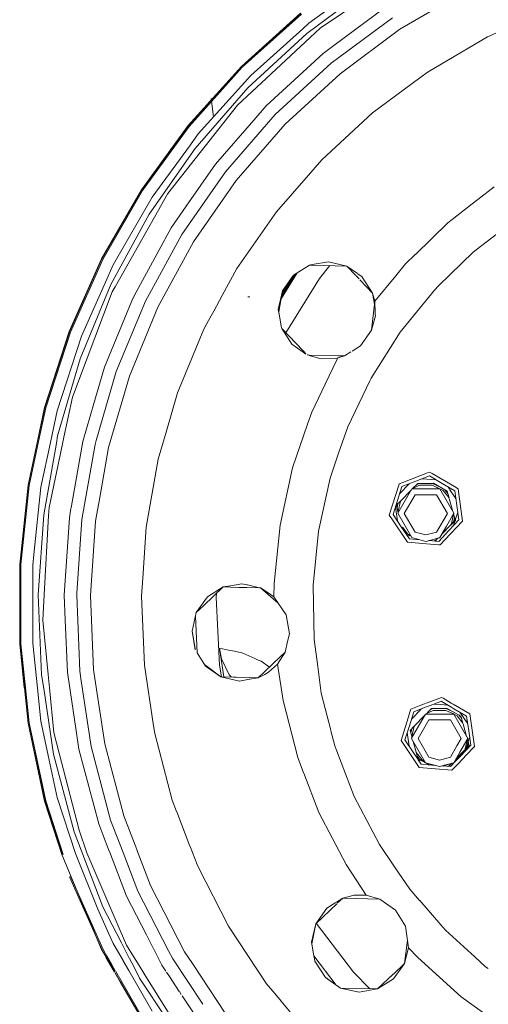
# Model space of a CAD drawing. Units: millimetres. Extents: x 463 to 7129, y 639 to 3503.
# Drawn here: x 5816 to 5999, y 1038 to 1423 of the extents above; entities that cross this region are included whole.
import ezdxf

# ---------------------------------------------------------------- set-up
doc = ezdxf.new("R2010")
doc.units = ezdxf.units.MM
doc.layers.add('1', color=7, linetype='Continuous', true_color=0xffffff)

msp = doc.modelspace()

# ---------------------------------------------------------------- linework, layer by layer
at = {"layer": '1', "color": 18, "linetype": 'Continuous', "lineweight": 13}
for p, q in [((5953.637207, 1439.869385), (5928.862305, 1421.869019)), ((5953.279297, 1436.574097), (5928.04248, 1417.888184)), ((5933.28418, 1419.917114), (5954.692871, 1434.450684)), ((5964.538574, 1419.507324), (5989.736328, 1434.238037)), ((5958.851562, 1428.128418), (5938.651855, 1413.171753)), ((5925.641602, 1425.845947), (5902.484375, 1404.996094)), ((5925.688477, 1425.787231), (5902.538086, 1404.942627)), ((5925.955078, 1425.458252), (5902.837891, 1404.643311)), ((5961.552246, 1424.034302), (5937.622559, 1406.316162)), ((6013.972168, 1423.275757), (5998.849609, 1416.510254)), ((5926.508789, 1419.75061), (5906.103516, 1401.377563)), ((5928.862305, 1421.869019), (5926.508789, 1419.75061)), ((5929.390625, 1416.29248), (5933.28418, 1419.917114)), ((5941.082031, 1402.138916), (5964.538574, 1419.507324)), ((5904.974121, 1396.58313), (5928.04248, 1417.888184)), ((5929.390625, 1416.29248), (5906.543945, 1395.023926)), ((5975.515625, 1402.869019), (5998.849609, 1416.510254)), ((5938.651855, 1413.171753), (5934.494629, 1410.094482)), ((5912.230957, 1389.532715), (5934.494629, 1410.094482)), ((5902.484375, 1404.996094), (5881.634766, 1381.839966)), ((5881.694336, 1381.79248), (5902.538086, 1404.942627)), ((5902.837891, 1404.643311), (5882.022461, 1381.526001)), ((5937.622559, 1406.316162), (5915.749512, 1386.114868)), ((5972.298828, 1400.487427), (5975.515625, 1402.869019)), ((5906.103516, 1401.377563), (5885.612793, 1378.619507)), ((5919.638672, 1382.335815), (5941.082031, 1402.138916)), ((5953.79248, 1386.78479), (5972.298828, 1400.487427)), ((5884.344238, 1372.908936), (5904.974121, 1396.58313)), ((5891.50293, 1385.235229), (5890.650879, 1392.491211)), ((5900.980469, 1389.844727), (5906.543945, 1395.023926)), ((5900.980469, 1389.844727), (5886.369629, 1371.322876)), ((5912.230957, 1389.532715), (5907.377441, 1383.961914)), ((5892.321289, 1366.684448), (5907.377441, 1383.961914)), ((5915.749512, 1386.114868), (5896.1875, 1363.666992)), ((5953.79248, 1386.78479), (5933.935547, 1368.446167)), ((5881.634766, 1381.839966), (5863.320312, 1356.631226)), ((5881.694336, 1381.79248), (5863.383789, 1356.59021)), ((5882.022461, 1381.526001), (5863.738281, 1356.359741)), ((5900.463867, 1360.330811), (5919.638672, 1382.335815)), ((5885.612793, 1378.619507), (5882.509766, 1374.350098)), ((5884.344238, 1372.908936), (5866.394531, 1347.143066)), ((5882.509766, 1374.350098), (5867.611816, 1353.844238)), ((5873.645508, 1355.193359), (5886.369629, 1371.322876)), ((5928.675781, 1362.40979), (5933.935547, 1368.446167)), ((5892.321289, 1366.684448), (5880.911621, 1350.306763)), ((5896.1875, 1363.666992), (5879.168945, 1339.23584)), ((5916.178711, 1348.068115), (5928.675781, 1362.40979)), ((5863.320312, 1356.631226), (5847.740234, 1329.646362)), ((5847.807129, 1329.612061), (5863.383789, 1356.59021)), ((5883.779785, 1336.381226), (5900.463867, 1360.330811)), ((5994.964844, 1352.856445), (6001.419434, 1357.839111)), ((5863.738281, 1356.359741), (5848.185547, 1329.420044)), ((5867.611816, 1353.844238), (5852.299805, 1327.32312)), ((5868.40625, 1345.927002), (5873.645508, 1355.193359)), ((5992.77832, 1351.168213), (5994.964844, 1352.856323)), ((5880.911621, 1350.306763), (5874.999023, 1341.817261)), ((5984.929199, 1345.109009), (5992.77832, 1351.167969)), ((5851.337402, 1319.58728), (5866.394531, 1347.143066)), ((5868.40625, 1345.927002), (5853.04248, 1318.759399)), ((5916.178711, 1348.068115), (5900.728516, 1325.889526)), ((5983.211426, 1343.782959), (5984.929199, 1345.109009)), ((6009.994141, 1345.285034), (5996.084961, 1334.547607)), ((5860.464844, 1315.223145), (5874.999023, 1341.817261)), ((5983.211426, 1343.782959), (5970.560547, 1331.422852)), ((5879.168945, 1339.23584), (5864.890625, 1313.107666)), ((5869.783203, 1310.768311), (5883.779785, 1336.381226)), ((5996.084961, 1334.547607), (5993.185059, 1332.309204)), ((5847.740234, 1329.646362), (5835.065918, 1301.180664)), ((5847.807129, 1329.612061), (5835.136719, 1301.153687)), ((5970.54541, 1331.407715), (5966.757812, 1327.708008)), ((5984.235352, 1323.565796), (5993.185059, 1332.309204)), ((5848.185547, 1329.420044), (5835.531738, 1301.001831)), ((5852.299805, 1327.32312), (5849.293945, 1320.572632)), ((5894.967773, 1315.348511), (5900.728516, 1325.889526)), ((5929.133301, 1327.242676), (5922.87207, 1323.299316)), ((5922.87207, 1323.299316), (5929.159668, 1327.199951)), ((5930.161133, 1327.417236), (5929.133301, 1327.242676)), ((5929.133301, 1327.242676), (5930.003906, 1327.219849)), ((5929.226074, 1327.240234), (5929.159668, 1327.199951)), ((5930.005859, 1327.219727), (5943.708496, 1326.860962)), ((5936.537109, 1328.499146), (5930.164551, 1327.417725)), ((5937.084961, 1327.034424), (5933.036133, 1321.986328)), ((5943.708496, 1326.860962), (5936.537109, 1328.499146)), ((5943.708496, 1326.860962), (5947.212402, 1323.169678)), ((5947.864746, 1323.927612), (5943.708496, 1326.860962)), ((5966.757812, 1327.708008), (5962.91748, 1323.062866)), ((5917.97998, 1313.963501), (5924.344238, 1324.226929)), ((5921.871094, 1321.886719), (5918.325195, 1316.168213)), ((5918.558105, 1317.206299), (5922.874512, 1323.301392)), ((5922.87207, 1323.299316), (5918.558105, 1317.206299)), ((5933.036133, 1321.986328), (5919.879395, 1300.773682)), ((5921.361816, 1320.13269), (5923.566406, 1323.730347)), ((5947.383789, 1322.989502), (5948.523926, 1321.786987)), ((5949.763672, 1322.588013), (5948.105957, 1323.757202)), ((5949.791504, 1322.543457), (5953.745117, 1316.28479)), ((5962.914551, 1323.059814), (5954.663086, 1313.079224)), ((5979.618652, 1319.054077), (5984.235352, 1323.565796)), ((5839.345703, 1290.565308), (5851.337402, 1319.58728)), ((5849.293945, 1320.572632), (5839.84375, 1299.346924)), ((5851.921387, 1316.775513), (5853.04248, 1318.759399)), ((5918.142578, 1314.879272), (5921.359375, 1320.129028)), ((5948.844727, 1321.448242), (5953.745117, 1316.28479)), ((5979.618652, 1319.054077), (5977.996582, 1317.469971)), ((5851.921387, 1316.775513), (5841.693848, 1289.721802)), ((5860.464844, 1315.223145), (5859.620117, 1313.175293)), ((5891.634766, 1309.248779), (5894.967773, 1315.348511)), ((5905.82373, 1314.776367), (5905.018555, 1314.828369)), ((5918.558105, 1317.206299), (5916.915527, 1309.884644)), ((5918.558105, 1317.206299), (5917.081543, 1308.928955)), ((5953.745117, 1316.28479), (5954.663086, 1313.079224)), ((5953.745117, 1316.28479), (5954.77002, 1310.403442)), ((5977.996582, 1317.469971), (5969.824219, 1307.378296)), ((5848.893066, 1287.213623), (5859.620117, 1313.175293)), ((5864.890625, 1313.107666), (5853.521484, 1285.588867)), ((5858.637695, 1283.79248), (5869.783203, 1310.768311)), ((5954.663086, 1313.079224), (5953.36377, 1301.709595)), ((5954.663086, 1313.079224), (5954.866699, 1307.983521)), ((5889.574707, 1305.479614), (5891.634766, 1309.248779)), ((5916.915527, 1309.884644), (5917.361328, 1307.319092)), ((5917.366211, 1307.290771), (5918.175781, 1302.630981)), ((5953.36377, 1301.709595), (5954.892578, 1307.341553)), ((5954.866699, 1307.983521), (5954.892578, 1307.341553)), ((5969.824219, 1307.378174), (5964.633301, 1300.967651)), ((5887.766602, 1302.170776), (5889.574707, 1305.479492)), ((5918.319336, 1302.40625), (5918.175781, 1302.630981)), ((5835.065918, 1301.180664), (5825.437988, 1271.546021)), ((5825.510742, 1271.526733), (5835.136719, 1301.153687)), ((5835.531738, 1301.001831), (5825.919434, 1271.417114)), ((5839.84375, 1299.346924), (5830.380371, 1270.22168)), ((5887.766602, 1302.170776), (5877.445801, 1277.189453)), ((5918.319336, 1302.40625), (5926.649414, 1293.689819)), ((5922.244141, 1296.237915), (5918.319336, 1302.40625)), ((5949.04541, 1295.614136), (5953.36377, 1301.709595)), ((5949.049805, 1295.617065), (5953.36377, 1301.709595)), ((5953.275879, 1283.025269), (5964.633301, 1300.967651)), ((5922.244141, 1296.237915), (5926.684082, 1293.125854)), ((5945.833984, 1293.591431), (5949.049805, 1295.617065)), ((5926.649414, 1293.689697), (5927.753418, 1292.534424)), ((5926.684082, 1293.125854), (5927.696777, 1292.416504)), ((5928.211914, 1292.054932), (5928.678223, 1291.926025)), ((5928.211914, 1292.054932), (5928.725098, 1292.041382)), ((5928.95752, 1291.848877), (5933.67041, 1290.546143)), ((5929.032227, 1292.033447), (5940.294922, 1291.738525)), ((5940.294922, 1291.738525), (5942.787109, 1291.67334)), ((5940.34375, 1290.925171), (5942.787109, 1291.67334)), ((5942.787109, 1291.67334), (5945.319336, 1293.2677)), ((5830.563477, 1260.41687), (5839.345703, 1290.565308)), ((5836.314941, 1275.491455), (5841.693848, 1289.721802)), ((5848.893066, 1287.213623), (5844.758301, 1273.020386)), ((5939.394531, 1290.720093), (5933.67041, 1290.546143)), ((5935.272461, 1280.601685), (5939.979492, 1290.395752)), ((5939.394531, 1290.720093), (5940.259277, 1290.899292)), ((5939.979492, 1290.395752), (5940.259277, 1290.899292)), ((5940.259277, 1290.899292), (5940.34375, 1290.925171)), ((5853.521484, 1285.588867), (5845.644043, 1258.549194)), ((5850.474121, 1255.769409), (5858.637695, 1283.79248)), ((5930.015625, 1269.663086), (5935.272461, 1280.601685)), ((5951.457031, 1279.240479), (5952.773438, 1281.979004)), ((5952.773438, 1281.979004), (5953.275879, 1283.025269)), ((5872.964844, 1261.810059), (5877.445801, 1277.189453)), ((5944.079102, 1263.885986), (5951.457031, 1279.240479)), ((5836.314941, 1275.491455), (5833.013672, 1259.861938)), ((5840.416504, 1258.117065), (5844.758301, 1273.020386)), ((5825.437988, 1271.546021), (5822.616211, 1258.273926)), ((5825.510742, 1271.526733), (5822.692871, 1258.266724)), ((5825.919434, 1271.417114), (5823.116211, 1258.225952)), ((5830.380371, 1270.22168), (5828.405273, 1260.927612)), ((5928.405273, 1264.984985), (5930.015625, 1269.663086)), ((5922.527344, 1247.913818), (5928.405273, 1264.984985)), ((5828.405273, 1260.927612), (5827.73584, 1257.781128)), ((5830.563477, 1260.41687), (5830.057617, 1257.557495)), ((5869.885742, 1251.238892), (5872.964844, 1261.810059)), ((5940.518555, 1253.546631), (5944.079102, 1263.885986)), ((5822.616211, 1258.273926), (5818.958984, 1241.067505)), ((5822.692871, 1258.266724), (5819.033691, 1241.055664)), ((5823.116211, 1258.225952), (5819.45166, 1240.989502)), ((5827.73584, 1257.781128), (5824.013672, 1240.266968)), ((5830.057617, 1257.557495), (5825.091797, 1229.495605)), ((5827.193359, 1232.309448), (5832.477051, 1257.324463)), ((5832.477051, 1257.324463), (5833.013672, 1259.861938)), ((5840.416504, 1258.117065), (5835.98291, 1233.056152)), ((5845.192871, 1257.002197), (5840.005371, 1227.682861)), ((5845.643555, 1258.549072), (5845.192871, 1257.002197)), ((5847.010742, 1236.197021), (5850.474121, 1255.769409)), ((5937.165527, 1243.808472), (5940.518555, 1253.546631)), ((5869.885742, 1251.238892), (5865.17627, 1224.622803)), ((5917.614258, 1225.442017), (5922.527344, 1247.913818)), ((5975.321777, 1245.876953), (5965.684082, 1242.17749)), ((5976.190918, 1246.210571), (5975.327148, 1245.879028)), ((5977.078613, 1245.689331), (5976.190918, 1246.210571)), ((5985.852051, 1240.535278), (5977.099121, 1245.676636)), ((5818.958984, 1241.067505), (5815.702637, 1210.078735)), ((5815.777344, 1210.074585), (5819.033691, 1241.055664)), ((5819.45166, 1240.989502), (5816.200684, 1210.052612)), ((5937.165527, 1243.808472), (5932.629883, 1223.063843)), ((5964.161621, 1241.447021), (5960.341797, 1229.383667)), ((5964.214355, 1241.613281), (5964.165527, 1241.459839)), ((5965.684082, 1242.17749), (5964.214355, 1241.613281)), ((5968.148926, 1241.652954), (5964.410156, 1237.683228)), ((5965.32373, 1240.568237), (5970.694824, 1242.630005)), ((5971.467285, 1241.774658), (5969.327637, 1239.596802)), ((5969.504883, 1239.776978), (5972.197754, 1241.073853)), ((5970.694824, 1242.630005), (5976.065918, 1244.691528)), ((5970.945312, 1241.243286), (5972.040039, 1241.770386)), ((5977.647461, 1241.828735), (5971.467285, 1241.774658)), ((5972.040039, 1241.770386), (5977.25, 1241.770386)), ((5977.093262, 1241.073853), (5972.197754, 1241.073853)), ((5973.240234, 1243.606934), (5978.674805, 1243.158936)), ((5981.025391, 1241.777954), (5976.065918, 1244.691528)), ((5977.093262, 1241.073853), (5980.039062, 1239.655273)), ((5977.093262, 1241.073853), (5980.162109, 1239.596802)), ((5977.25, 1241.770386), (5980.607422, 1240.153442)), ((5977.647461, 1241.828735), (5983.024902, 1238.785645)), ((5985.98584, 1238.864258), (5981.025391, 1241.777954)), ((5824.013672, 1240.266968), (5821.246094, 1213.942505)), ((5965.32373, 1240.568237), (5963.586914, 1235.083862)), ((5963.697266, 1230.129272), (5969.162109, 1239.596802)), ((5968.927246, 1239.189697), (5964.680664, 1234.868408)), ((5970.446777, 1237.35498), (5966.22998, 1230.051392)), ((5980.161621, 1239.596802), (5969.162109, 1239.596802)), ((5978.880371, 1237.35498), (5970.446777, 1237.35498)), ((5978.880371, 1237.35498), (5983.097168, 1230.051392)), ((5980.039062, 1239.655273), (5980.160156, 1239.596802)), ((5981.504395, 1238.950073), (5980.162109, 1239.596802)), ((5985.662109, 1230.070679), (5980.163086, 1239.596069)), ((5980.163086, 1239.595581), (5981.504395, 1238.950073)), ((5983.766602, 1236.112427), (5981.504395, 1238.950073)), ((5982.107422, 1239.30481), (5983.293457, 1237.817261)), ((5983.766602, 1236.112427), (5983.024902, 1238.785645)), ((5984.631836, 1238.526733), (5983.376465, 1240.397095)), ((5986.415039, 1235.86853), (5984.635742, 1238.52063)), ((5987.251953, 1239.713379), (5985.885254, 1240.516479)), ((5985.98584, 1238.864258), (5986.800781, 1233.169678)), ((5987.412598, 1238.588257), (5987.251953, 1239.713379)), ((5989.068848, 1227.014648), (5987.414551, 1238.57666)), ((5845.388672, 1227.028198), (5847.010742, 1236.197021)), ((5963.586914, 1235.083862), (5961.850586, 1229.599609)), ((5964.67627, 1234.862915), (5963.100098, 1233.259888)), ((5963.879883, 1230.447632), (5963.100098, 1233.259888)), ((5963.115234, 1233.275269), (5963.893066, 1230.470581)), ((5963.374512, 1232.269775), (5963.751953, 1233.923218)), ((5963.763184, 1230.867554), (5964.67627, 1234.862915)), ((5985.238281, 1230.80481), (5983.839355, 1235.853271)), ((5822.995605, 1198.164062), (5825.091797, 1229.495605)), ((5827.193359, 1232.309448), (5827.026855, 1229.27478)), ((5835.650879, 1231.18396), (5835.13623, 1228.274536)), ((5835.98291, 1233.056152), (5835.650879, 1231.18396)), ((5961.850586, 1229.599609), (5965.055176, 1224.822388)), ((5962.764648, 1232.484741), (5963.536621, 1227.086426)), ((5963.662109, 1230.070679), (5963.663574, 1230.071899)), ((5969.162109, 1220.544434), (5963.662109, 1230.070679)), ((5966.22998, 1230.051392), (5970.446777, 1222.747559)), ((5978.880371, 1222.747559), (5983.097168, 1230.051392)), ((5982.766602, 1225.055054), (5985.662109, 1230.070679)), ((5984.561035, 1225.598145), (5985.518555, 1229.794434)), ((5984.561523, 1225.598633), (5985.662109, 1230.070679)), ((5986.215332, 1227.28186), (5985.51416, 1229.812866)), ((5985.540527, 1225.271851), (5987.187012, 1230.470581)), ((5987.615723, 1227.474854), (5986.800781, 1233.169678)), ((5827.026855, 1229.27478), (5825.313477, 1198.109741)), ((5833.113281, 1198.036133), (5835.13623, 1228.274536)), ((5840.005371, 1227.682861), (5838.075195, 1198.83667)), ((5843.439941, 1197.905518), (5845.388672, 1227.028198)), ((5960.341797, 1229.383667), (5961.306152, 1227.946289)), ((5961.349609, 1227.881714), (5967.48877, 1218.730957)), ((5989.068848, 1227.014648), (5982.137207, 1219.65625)), ((5982.666504, 1223.670166), (5986.215332, 1227.28186)), ((5986.194824, 1227.356689), (5982.673828, 1223.77356)), ((5983.671387, 1223.287231), (5987.615723, 1227.474854)), ((5985.905762, 1228.401123), (5985.478516, 1226.53186)), ((5863.839355, 1204.643188), (5865.17627, 1224.622803)), ((5917.614258, 1225.442017), (5915.342773, 1202.552002)), ((5930.533203, 1201.932983), (5932.629883, 1223.063843)), ((5968.260742, 1220.045044), (5965.055176, 1224.822388)), ((5965.711426, 1223.844116), (5965.495117, 1224.623535)), ((5965.495117, 1224.623535), (5967.643555, 1221.93042)), ((5965.525391, 1224.585938), (5965.744629, 1223.794556)), ((5968.731445, 1221.291138), (5966.57373, 1222.558228)), ((5974.663574, 1221.617798), (5970.446777, 1222.747559)), ((5978.880371, 1222.747559), (5974.663574, 1221.617798)), ((5979.727051, 1219.099365), (5983.671387, 1223.287231)), ((5980.162109, 1220.544434), (5982.75, 1225.025635)), ((5980.971191, 1221.944824), (5982.662598, 1223.66626)), ((5982.669922, 1223.768555), (5981.10498, 1222.17688)), ((5968.40332, 1221.209839), (5967.285156, 1221.499146)), ((5967.48877, 1218.730957), (5974.919434, 1218.118042)), ((5968.260742, 1220.045044), (5972.255859, 1219.715454)), ((5968.729004, 1221.296509), (5968.695312, 1221.312378)), ((5969.162109, 1220.544434), (5974.662109, 1219.070923)), ((5971.276367, 1219.796387), (5970.70752, 1220.130371)), ((5974.662109, 1219.070923), (5979.947754, 1220.486938)), ((5977.093262, 1219.625732), (5974.662109, 1219.070923)), ((5974.919434, 1218.118042), (5979.803223, 1217.715454)), ((5979.727051, 1219.099365), (5975.936035, 1219.411987)), ((5977.093262, 1219.625732), (5976.472168, 1219.555786)), ((5977.093262, 1219.625732), (5980.162109, 1220.544434)), ((5977.544922, 1219.843018), (5977.093262, 1219.625732)), ((5977.888184, 1219.251099), (5978.71582, 1219.650024)), ((5978.537109, 1219.564209), (5978.205078, 1219.224976)), ((5978.291016, 1219.217773), (5979.391602, 1220.337891)), ((5979.947754, 1220.486938), (5980.162109, 1220.544434)), ((5982.13623, 1219.654419), (5980.273438, 1217.676514)), ((5979.803223, 1217.715454), (5980.273438, 1217.676514)), ((5821.246094, 1213.942017), (5820.8125, 1209.810791)), ((5815.702637, 1210.078735), (5815.702637, 1178.918945)), ((5815.777344, 1210.074585), (5815.777344, 1178.922974)), ((5816.200684, 1210.052612), (5816.200684, 1178.945068)), ((5820.8125, 1209.810791), (5820.8125, 1198.196411)), ((5863.372559, 1197.653687), (5863.839355, 1204.643188)), ((5902.698242, 1202.495605), (5898.210938, 1201.724854)), ((5902.698242, 1202.495605), (5904.678711, 1202.047241)), ((5915.342773, 1202.552002), (5915.199707, 1197.374756)), ((5838.075195, 1198.83667), (5838.017578, 1197.974121)), ((5887.591309, 1193.85498), (5895.370605, 1201.236938)), ((5895.370605, 1201.236938), (5889.14502, 1197.327393)), ((5892.703613, 1198.706055), (5892.599121, 1197.248779)), ((5898.210938, 1201.724609), (5895.370605, 1201.236938)), ((5895.370605, 1201.236938), (5898.245117, 1201.161621)), ((5898.245117, 1201.161621), (5901.501465, 1201.076294)), ((5901.501465, 1201.076294), (5904.527832, 1200.99707)), ((5904.663574, 1200.993286), (5909.544434, 1200.865479)), ((5904.810059, 1202.017456), (5909.539551, 1200.947144)), ((5909.539551, 1200.947144), (5909.945801, 1200.85498)), ((5909.544434, 1200.865479), (5909.945801, 1200.85498)), ((5909.945801, 1200.85498), (5912.911133, 1198.890503)), ((5909.945801, 1200.85498), (5912.950195, 1198.271484)), ((5912.911133, 1198.890503), (5915.199707, 1197.374756)), ((5930.90332, 1180.70166), (5930.533203, 1201.932983)), ((5820.8125, 1198.196411), (5820.8125, 1179.18689)), ((5824.300293, 1166.789673), (5822.995605, 1198.164062)), ((5824.770996, 1188.240845), (5825.313477, 1198.109741)), ((5833.113281, 1198.036133), (5833.511719, 1188.4375)), ((5838.017578, 1197.974121), (5839.253906, 1168.224976)), ((5844.651855, 1168.743042), (5843.439941, 1197.905518)), ((5863.372559, 1197.653687), (5864.493652, 1170.647583)), ((5889.14502, 1197.327393), (5884.794434, 1191.200317)), ((5892.599121, 1197.248779), (5893.902832, 1170.668213)), ((5912.950195, 1198.27124), (5916.866699, 1194.902222)), ((5915.199707, 1197.374756), (5919.981934, 1190.279053)), ((5884.794434, 1191.200317), (5883.154785, 1183.96228)), ((5884.794434, 1191.200317), (5887.591309, 1193.854492)), ((5824.770996, 1188.240845), (5826.862793, 1167.03772)), ((5834.371582, 1167.756226), (5833.511719, 1188.4375)), ((5885.142578, 1175.473633), (5884.446777, 1189.665405)), ((5919.981934, 1190.279053), (5921.240723, 1182.946045)), ((5919.981934, 1190.279053), (5921.240234, 1182.943481)), ((5883.154785, 1183.966187), (5884.318848, 1177.172485)), ((5883.154785, 1183.96228), (5884.412109, 1176.625)), ((5919.600586, 1175.703735), (5920.552246, 1179.906738)), ((5921.240723, 1182.946045), (5920.552246, 1179.906738)), ((5930.90332, 1180.70166), (5932.327637, 1170.128906)), ((5815.702637, 1178.918945), (5817.508789, 1161.728027)), ((5817.584961, 1161.725952), (5815.777344, 1178.922974)), ((5816.200684, 1178.945068), (5818.011719, 1161.714966)), ((5820.8125, 1179.18689), (5822.661621, 1161.593018)), ((5884.412109, 1176.625), (5884.318848, 1177.172485)), ((5884.412109, 1176.625), (5884.427246, 1176.601196)), ((5885.142578, 1175.473633), (5888.436523, 1170.278809)), ((5893.84375, 1177.307129), (5897.459961, 1176.553467)), ((5893.84375, 1177.307129), (5895.605469, 1166.018677)), ((5893.84375, 1177.307129), (5894.646973, 1173.132812)), ((5897.459961, 1176.553467), (5899.779785, 1176.069946)), ((5899.779785, 1176.069702), (5901.456055, 1175.720703)), ((5902.577637, 1175.486694), (5901.456055, 1175.720703)), ((5902.577637, 1175.486694), (5903.080566, 1175.264526)), ((5915.091797, 1171.425537), (5919.600586, 1175.703735)), ((5916.583496, 1170.964722), (5919.600586, 1175.703735)), ((5897.681641, 1166.90918), (5894.646973, 1173.132812)), ((5903.080566, 1175.264282), (5907.713867, 1173.213989)), ((5907.713867, 1173.213989), (5908.998047, 1172.645996)), ((5910.14502, 1172.138794), (5908.998047, 1172.645996)), ((5910.14502, 1172.138794), (5913.411133, 1169.830811)), ((5834.371582, 1167.756226), (5835.022461, 1163.447266)), ((5839.253906, 1168.224976), (5839.806641, 1164.563477)), ((5849.009766, 1139.882324), (5844.651855, 1168.743042)), ((5868.081543, 1146.888794), (5864.493652, 1170.647583)), ((5888.046875, 1170.8927), (5889.661621, 1169.670898)), ((5888.436523, 1170.278809), (5888.865234, 1169.976929)), ((5888.865723, 1169.976685), (5894.449219, 1166.04895)), ((5889.661621, 1169.670898), (5894.449219, 1166.04895)), ((5893.902832, 1170.668213), (5894.695801, 1166.04248)), ((5909.024414, 1165.667358), (5911.55127, 1168.064819)), ((5911.55127, 1168.064819), (5914.618164, 1170.976074)), ((5911.613281, 1167.042847), (5913.112305, 1167.838989)), ((5916.583496, 1170.964722), (5913.112305, 1167.838989)), ((5914.619141, 1170.976318), (5915.091797, 1171.425415)), ((5918.8125, 1156.756104), (5916.583496, 1170.964722)), ((5933.736328, 1159.657104), (5932.327637, 1170.128906)), ((5824.300293, 1166.789673), (5825.093262, 1161.529297)), ((5827.383789, 1161.754028), (5826.862793, 1167.03772)), ((5839.806641, 1164.563477), (5843.69873, 1138.783691)), ((5894.449219, 1166.04895), (5899.398926, 1165.919312)), ((5899.460449, 1164.918579), (5894.449219, 1166.04895)), ((5898.535156, 1165.942017), (5897.681641, 1166.90918)), ((5899.398926, 1165.919312), (5900.402344, 1165.893066)), ((5901.723145, 1164.407959), (5899.460449, 1164.918579)), ((5900.402344, 1165.893066), (5905.580078, 1165.757568)), ((5905.706543, 1165.094971), (5901.723145, 1164.407959)), ((5905.65625, 1165.755493), (5909.024414, 1165.667358)), ((5909.024414, 1165.667358), (5905.777344, 1165.107178)), ((5909.024414, 1165.667358), (5911.613281, 1167.042603)), ((5819.033691, 1147.942017), (5817.584961, 1161.725952)), ((5818.011719, 1161.714722), (5819.45166, 1148.008179)), ((5822.661621, 1161.593018), (5824.013672, 1148.730713)), ((5825.093262, 1161.529297), (5828.987305, 1135.73999)), ((5829.104492, 1144.318848), (5827.383789, 1161.754028)), ((5835.022461, 1163.447266), (5837.682129, 1145.827148)), ((5924.507324, 1134.469604), (5918.8125, 1156.756104)), ((5933.736328, 1159.657104), (5937.436523, 1145.175049)), ((5979.739746, 1157.618164), (5972.711426, 1154.92041)), ((5975.315918, 1154.449341), (5980.105469, 1156.28772)), ((5980.8125, 1158.029907), (5979.746094, 1157.620728)), ((5980.111328, 1156.290283), (5980.686035, 1156.511108)), ((5980.686035, 1156.511108), (5984.82959, 1154.077515)), ((5981.40918, 1157.679321), (5980.8125, 1158.029907)), ((5984.587402, 1155.81189), (5981.420898, 1157.671997)), ((5969.945312, 1152.387695), (5968.208496, 1146.903442)), ((5968.835938, 1153.432617), (5968.316895, 1151.79187)), ((5972.707031, 1154.918579), (5968.835938, 1153.432617)), ((5972.770508, 1153.47229), (5969.03125, 1149.502808)), ((5969.945312, 1152.387695), (5974.182617, 1154.014282)), ((5974.187988, 1154.016113), (5975.315918, 1154.449341)), ((5976.084473, 1152.849365), (5974.730469, 1151.472046)), ((5974.918945, 1151.663696), (5977.587891, 1152.948975)), ((5976.858887, 1153.638306), (5976.086426, 1152.852417)), ((5976.359375, 1153.130005), (5977.425293, 1153.643188)), ((5979.750977, 1153.663452), (5976.858887, 1153.638306)), ((5981.021484, 1152.948975), (5977.587891, 1152.948975)), ((5977.692871, 1153.645508), (5980.831055, 1153.645508)), ((5977.861816, 1155.426392), (5980.398438, 1155.217163)), ((5983.038086, 1153.692139), (5979.750977, 1153.663452)), ((5980.40625, 1155.216553), (5983.29541, 1154.978271)), ((5980.838379, 1153.645508), (5982.640137, 1153.645508)), ((5982.483398, 1152.948975), (5981.028809, 1152.948975)), ((5982.483398, 1152.948975), (5985.166992, 1151.656616)), ((5982.483398, 1152.948975), (5985.166992, 1151.657349)), ((5982.640137, 1153.645508), (5985.870117, 1152.090088)), ((5988.416504, 1150.64917), (5983.038086, 1153.692139)), ((5985.316406, 1155.383911), (5984.59668, 1155.806396)), ((5984.839355, 1154.071655), (5985.646973, 1153.59729)), ((5985.334961, 1155.373169), (5985.322266, 1155.380371)), ((5991.872559, 1151.532837), (5985.353516, 1155.362061)), ((5990.607422, 1150.683838), (5985.646973, 1153.59729)), ((5824.013672, 1148.730713), (5826.867188, 1135.303345)), ((5968.306152, 1151.760376), (5964.963379, 1141.203003)), ((5969.085938, 1142.004517), (5974.552246, 1151.472046)), ((5974.299805, 1151.033569), (5970.066895, 1146.726929)), ((5975.836914, 1149.230103), (5971.619629, 1141.926392)), ((5978.332031, 1151.472046), (5974.552246, 1151.472046)), ((5981.890137, 1149.230103), (5975.836914, 1149.230103)), ((5981.427734, 1151.472046), (5978.339355, 1151.472046)), ((5985.193359, 1151.472046), (5981.434082, 1151.472046)), ((5982.041992, 1149.230103), (5981.892578, 1149.230103)), ((5984.270508, 1149.230103), (5982.050781, 1149.230103)), ((5984.270508, 1149.230103), (5988.487305, 1141.926392)), ((5985.177246, 1151.652466), (5985.553223, 1151.472046)), ((5985.177246, 1151.651489), (5985.428711, 1151.530273)), ((5985.55127, 1151.472046), (5985.202637, 1151.472046)), ((5985.428711, 1151.530273), (5985.55127, 1151.472046)), ((5986.894043, 1150.824951), (5985.553223, 1151.472046)), ((5991.053223, 1141.945801), (5985.553223, 1151.470947)), ((5985.553223, 1151.470581), (5986.894043, 1150.824951)), ((5989.154297, 1147.990967), (5986.894043, 1150.824951)), ((5987.513184, 1151.1604), (5988.681152, 1149.695679)), ((5991.036133, 1147.687866), (5987.998047, 1152.216431)), ((5988.416504, 1150.64917), (5989.154297, 1147.990967)), ((5991.422363, 1144.989014), (5990.607422, 1150.683838)), ((5993.69043, 1138.833984), (5991.872559, 1151.532837)), ((5818.958984, 1147.930176), (5825.437988, 1117.45166)), ((5819.033691, 1147.942017), (5825.510742, 1117.470947)), ((5819.45166, 1148.008179), (5825.919434, 1117.580566)), ((5837.682129, 1145.827148), (5838.895996, 1137.789795)), ((5868.529297, 1143.921021), (5868.081543, 1146.888794)), ((5937.437988, 1145.170898), (5937.438477, 1145.167603)), ((5937.451172, 1145.116821), (5937.48291, 1144.994629)), ((5937.486328, 1144.983398), (5938.993164, 1139.083496)), ((5968.208496, 1146.903442), (5966.471191, 1141.418945)), ((5970.0625, 1146.721191), (5968.492188, 1145.123535)), ((5969.268555, 1142.320923), (5968.492188, 1145.123535)), ((5968.506836, 1145.138916), (5969.281738, 1142.34375)), ((5968.76416, 1144.141357), (5969.13916, 1145.781494)), ((5969.152832, 1142.73938), (5970.0625, 1146.721191)), ((5989.226074, 1147.731079), (5990.625977, 1142.685669)), ((5992.236328, 1139.294189), (5991.422363, 1144.989014)), ((5831.186035, 1136.219971), (5829.104492, 1144.318848)), ((5868.529297, 1143.921021), (5875.431641, 1117.787598)), ((5964.963379, 1141.203003), (5972.110352, 1130.550293)), ((5966.471191, 1141.418945), (5969.676758, 1136.641724)), ((5967.38623, 1144.304077), (5968.158203, 1138.906006)), ((5969.052246, 1141.945801), (5969.053223, 1141.946899)), ((5974.552246, 1132.419556), (5969.052246, 1141.945801)), ((5970.846191, 1136.631836), (5969.668945, 1140.877563)), ((5969.706543, 1140.8125), (5970.875488, 1136.599487)), ((5971.619629, 1141.926392), (5975.836914, 1134.622559)), ((5986.817871, 1139.033813), (5988.487305, 1141.926392)), ((5987.981445, 1136.625122), (5991.053223, 1141.945801)), ((5989.947266, 1137.456421), (5991.053223, 1141.945801)), ((5989.947266, 1137.456421), (5990.907715, 1141.66626)), ((5990.195312, 1137.195557), (5991.808594, 1142.290161)), ((5990.902344, 1141.686035), (5991.606934, 1139.145508)), ((5846.633789, 1108.488403), (5838.895996, 1137.789795)), ((5843.69873, 1138.783691), (5851.301758, 1109.995483)), ((5856.462402, 1111.662109), (5849.009766, 1139.882324)), ((5938.993164, 1139.083496), (5939.802734, 1136.975952)), ((5939.802734, 1136.975952), (5946.603027, 1119.259277)), ((5984.270508, 1134.622559), (5986.815918, 1139.031738)), ((5992.236328, 1139.294189), (5988.292969, 1135.106567)), ((5991.586426, 1139.220337), (5988.328613, 1135.905029)), ((5988.358887, 1135.840698), (5991.606934, 1139.145508)), ((5990.162109, 1137.091431), (5990.168945, 1137.112915)), ((5990.180664, 1137.150635), (5990.186523, 1137.168579)), ((5990.348633, 1135.287231), (5993.69043, 1138.833984)), ((5991.294434, 1140.272705), (5990.864746, 1138.390137)), ((5826.867188, 1135.303345), (5830.380371, 1118.776001)), ((5837.005371, 1105.37915), (5828.987305, 1135.73999)), ((5831.186035, 1136.219971), (5838.956055, 1105.989014)), ((5924.507324, 1134.469604), (5926.802246, 1128.490112)), ((5969.676758, 1136.641724), (5971.679688, 1133.656006)), ((5971.666504, 1133.676025), (5970.882812, 1136.502075)), ((5970.882812, 1136.502075), (5973.177246, 1133.624756)), ((5970.912598, 1136.464478), (5971.548828, 1134.170044)), ((5971.526367, 1134.183838), (5971.196289, 1134.377563)), ((5972.145996, 1133.819214), (5971.349609, 1134.818115)), ((5972.847656, 1133.40686), (5971.548828, 1134.170532)), ((5971.708984, 1133.612915), (5974.241699, 1132.957764)), ((5971.708984, 1133.612915), (5972.882324, 1131.86438)), ((5972.847656, 1133.40686), (5974.181152, 1133.062012)), ((5975.897949, 1131.615723), (5973.117676, 1133.248535)), ((5973.177246, 1133.624756), (5974.552246, 1132.419556)), ((5974.117676, 1133.171631), (5973.177246, 1133.624756)), ((5980.053223, 1133.492798), (5975.836914, 1134.622559)), ((5984.270508, 1134.622559), (5980.053223, 1133.492798)), ((5984.348145, 1130.918823), (5986.456055, 1133.15625)), ((5985.553223, 1132.419556), (5987.979492, 1136.623047)), ((5986.342773, 1133.788696), (5988.35791, 1135.839111)), ((5986.461426, 1133.162231), (5988.292969, 1135.106567)), ((5988.32666, 1135.90332), (5986.476562, 1134.02063)), ((5986.887207, 1131.611694), (5989.208984, 1134.076782)), ((5989.210449, 1134.078491), (5990.348633, 1135.287231)), ((5984.89502, 1129.496094), (5972.110352, 1130.550293)), ((5972.882324, 1131.86438), (5978.287598, 1131.418701)), ((5974.552246, 1132.419556), (5980.053223, 1130.945923)), ((5977.587891, 1131.500732), (5974.552246, 1132.419556)), ((5980.053223, 1130.945923), (5985.553223, 1132.419556)), ((5982.483398, 1131.500732), (5980.053223, 1130.945923)), ((5984.348145, 1130.918823), (5980.986328, 1131.196045)), ((5981.019531, 1131.204956), (5981.086426, 1131.187866)), ((5981.187988, 1131.250122), (5981.588867, 1131.146362)), ((5982.483398, 1131.500732), (5981.862305, 1131.430786)), ((5982.483398, 1131.500732), (5985.553223, 1132.419556)), ((5982.93457, 1131.718018), (5982.483398, 1131.500732)), ((5983.065918, 1131.024536), (5984.130371, 1131.536621)), ((5984.671387, 1132.183594), (5983.498047, 1130.989014)), ((5983.584473, 1130.981812), (5984.799805, 1132.217896)), ((5984.89502, 1129.496094), (5986.881348, 1131.605469)), ((5926.844238, 1128.382935), (5932.750977, 1112.994995)), ((5830.380371, 1118.776001), (5837.494141, 1096.881714)), ((5877.127441, 1113.36731), (5875.431641, 1117.787598)), ((5956.462891, 1100.452515), (5946.603027, 1119.259277)), ((5825.437988, 1117.45166), (5832.234863, 1096.53064)), ((5832.3125, 1096.535889), (5825.510742, 1117.470947)), ((5825.919434, 1117.580566), (5832.747559, 1096.564819)), ((5851.301758, 1109.995483), (5856.152832, 1097.357544)), ((5861.507812, 1098.5177), (5856.462402, 1111.662109)), ((5882.334473, 1099.803223), (5877.19043, 1113.203369)), ((5932.750977, 1112.994995), (5943.431641, 1092.622437)), ((5846.633789, 1108.488403), (5848.222656, 1104.350342)), ((5848.258789, 1076.063232), (5837.005371, 1105.37915)), ((5838.956055, 1105.989014), (5841.973145, 1097.180298)), ((5850.746094, 1097.776001), (5848.222656, 1104.350342)), ((5861.555664, 1098.394287), (5861.51709, 1098.493286)), ((5882.381348, 1099.680542), (5882.375, 1099.69812)), ((5885.117188, 1092.553467), (5882.401367, 1099.628174)), ((5962.42334, 1091.727051), (5956.462891, 1100.452515)), ((5832.234863, 1096.53064), (5847.740234, 1059.351318)), ((5837.494141, 1096.881714), (5846.287109, 1075.180176)), ((5841.998047, 1097.121826), (5850.58252, 1077.088745)), ((5857.494629, 1080.195435), (5850.791016, 1097.659668)), ((5856.152832, 1097.357422), (5861.97168, 1082.198242)), ((5866.921875, 1084.413086), (5861.583984, 1098.319824)), ((5885.574219, 1091.664062), (5885.117188, 1092.553467)), ((5897.476074, 1068.514526), (5885.574219, 1091.664062)), ((5943.431641, 1092.622437), (5951.282227, 1080.571899)), ((5962.42334, 1091.727051), (5968.439941, 1082.917603)), ((5835.136719, 1087.843994), (5847.807129, 1059.38562)), ((5835.531738, 1087.99585), (5848.185547, 1059.577637)), ((5880.267578, 1058.454712), (5866.921875, 1084.413086)), ((5857.494629, 1080.195435), (5865.268066, 1065.074585)), ((5861.97168, 1082.198242), (5873.994141, 1058.811646)), ((5942.119629, 1079.450317), (5939.683594, 1077.916138)), ((5939.996582, 1077.435425), (5942.119629, 1079.450317)), ((5942.119629, 1079.450317), (5946.602539, 1080.570801)), ((5942.119629, 1079.450317), (5956.695801, 1079.068726)), ((5946.602539, 1080.570801), (5951.282227, 1080.571899)), ((5951.282227, 1080.571899), (5956.695801, 1079.068726)), ((5972.227539, 1078.560059), (5968.439941, 1082.917603)), ((5855.513184, 1061.953003), (5848.258789, 1076.063232)), ((5857.474121, 1061.005615), (5850.58252, 1077.088745)), ((5931.544434, 1069.41394), (5939.806641, 1077.255249)), ((5935.85498, 1075.504272), (5931.544434, 1069.41394)), ((5939.472656, 1077.783081), (5935.85498, 1075.504272)), ((5956.695801, 1079.068726), (5960.214844, 1076.581909)), ((5960.214844, 1076.581909), (5962.762695, 1074.781006)), ((5980.49707, 1069.046509), (5972.298828, 1078.477905)), ((5846.287109, 1075.180176), (5852.299805, 1061.674438)), ((5966.731445, 1068.492432), (5962.755371, 1074.787109)), ((5966.731445, 1068.492432), (5962.762695, 1074.781006)), ((5897.476074, 1068.514526), (5912.359375, 1045.952759)), ((5931.544434, 1069.41394), (5929.905273, 1062.245361)), ((5930.026855, 1061.529907), (5931.544434, 1069.41394)), ((5931.732422, 1069.592407), (5946.352539, 1050.486328)), ((5967.925293, 1060.019165), (5966.731445, 1068.492432)), ((5982.370117, 1066.891724), (5980.527344, 1069.011597)), ((5867.943848, 1059.868896), (5865.268066, 1065.074585)), ((5982.370117, 1066.891724), (5993.858887, 1056.425293)), ((5852.299805, 1061.674438), (5853.021484, 1060.424561)), ((5853.021973, 1060.422974), (5856.156738, 1054.995605)), ((5858.574219, 1055.99707), (5855.513672, 1061.949951)), ((5857.474121, 1061.005615), (5860.185059, 1056.664307)), ((5929.905273, 1062.245361), (5930.818848, 1056.863403)), ((5966.349609, 1053.917358), (5967.509277, 1062.972046)), ((5966.349609, 1053.917358), (5967.925293, 1060.019165)), ((5971.496582, 1056.267456), (5967.925293, 1060.019165)), ((5847.740234, 1059.351318), (5848.982422, 1057.199341)), ((5849.034668, 1057.259888), (5847.807129, 1059.38562)), ((5848.185547, 1059.577637), (5849.327148, 1057.60022)), ((5848.984375, 1057.195801), (5849.608398, 1056.116211)), ((5849.636719, 1056.218384), (5849.036621, 1057.256592)), ((5849.327637, 1057.597656), (5849.792969, 1056.79187)), ((5849.608398, 1056.115723), (5852.868652, 1050.468872)), ((5852.904785, 1050.556641), (5849.636719, 1056.217896)), ((5849.793457, 1056.790894), (5851.669434, 1053.543213)), ((5860.262207, 1056.539307), (5862.434082, 1053.060547)), ((5871.351074, 1053.242188), (5868.006836, 1059.747314)), ((5873.994141, 1058.811401), (5875.584961, 1055.717529)), ((5883.287109, 1053.878174), (5880.267578, 1058.454712)), ((5939.623535, 1045.357178), (5930.818848, 1056.863403)), ((5930.895508, 1056.4104), (5931.162109, 1054.838623)), ((5988.500488, 1040.776733), (5971.496582, 1056.267456)), ((5993.861816, 1056.422974), (5998.067871, 1052.591553)), ((5851.67334, 1053.535522), (5853.109375, 1051.04895)), ((5856.229492, 1054.868774), (5858.418945, 1051.076294)), ((5860.442383, 1052.363525), (5858.640625, 1055.867676)), ((5862.615723, 1048.135864), (5860.442383, 1052.362793)), ((5862.435059, 1053.05835), (5864.724609, 1049.3927)), ((5871.351074, 1053.242188), (5872.944336, 1050.825928)), ((5875.584961, 1055.717529), (5887.347168, 1037.890015)), ((5896.340332, 1034.091309), (5883.287109, 1053.877563)), ((5931.162109, 1054.838623), (5931.462402, 1054.371704)), ((5935.338379, 1048.334229), (5931.462402, 1054.371704)), ((5961.958984, 1049.749878), (5966.349609, 1053.917358)), ((5962.057617, 1047.845093), (5966.349609, 1053.917358)), ((5998.067871, 1052.591553), (5999.072754, 1051.870239)), ((5853.088867, 1050.08667), (5855.0625, 1046.668823)), ((5855.0625, 1046.819336), (5853.125977, 1050.174438)), ((5853.32959, 1050.666748), (5855.233398, 1047.369019)), ((5858.425293, 1051.063843), (5867.611816, 1035.153442)), ((5874.845703, 1033.179199), (5864.724609, 1049.3927)), ((5873.15332, 1050.509277), (5874.286621, 1048.792969)), ((5874.297852, 1048.774658), (5878.179199, 1042.891479)), ((5941.198242, 1044.262573), (5935.265137, 1048.449585)), ((5941.198242, 1044.262573), (5935.338379, 1048.334229)), ((5946.352539, 1050.486328), (5952.730957, 1043.960571)), ((5955.773438, 1043.880859), (5961.921875, 1049.715576)), ((5863.383789, 1032.407471), (5855.069336, 1046.809082)), ((5855.069336, 1046.658325), (5863.320312, 1032.366333)), ((5855.265137, 1047.314575), (5863.738281, 1032.637939)), ((5862.615723, 1048.135864), (5873.134277, 1032.191284)), ((5915.550293, 1042.098999), (5912.359375, 1045.952759)), ((5955.773438, 1043.880859), (5962.057617, 1047.845093)), ((5878.199219, 1042.861938), (5878.939453, 1041.739502)), ((5879.279297, 1041.224365), (5884.461914, 1033.369507)), ((5929.597168, 1025.132446), (5915.550293, 1042.098999)), ((5941.198242, 1044.262573), (5948.530762, 1042.620117)), ((5941.198242, 1044.262573), (5955.773438, 1043.880859)), ((5948.530762, 1042.620117), (5955.773438, 1043.880859)), ((5988.500488, 1040.776733), (6004.233398, 1029.485229))]:
    msp.add_line(p, q, dxfattribs=at)

doc.saveas('drawing.dxf')
